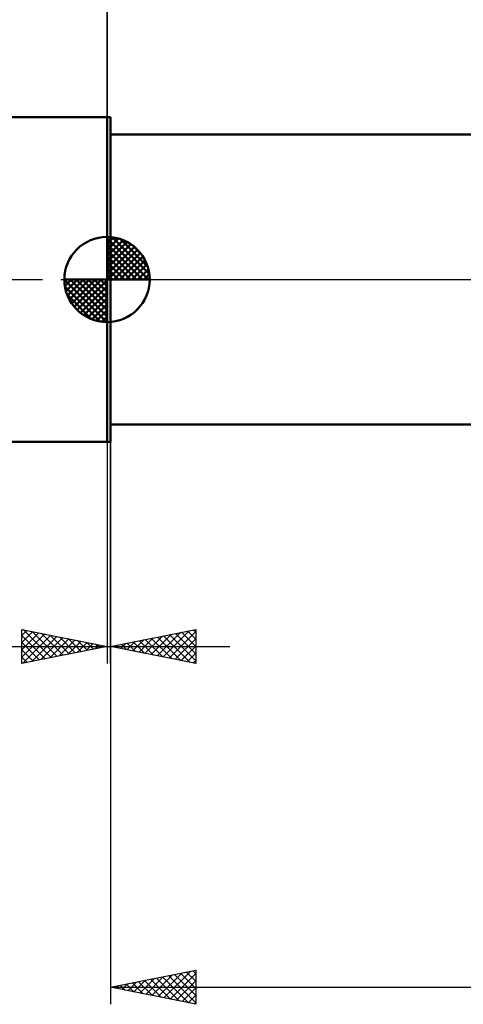
# Model space of a CAD drawing. Units: millimetres. Extents: x -62 to 109, y -44 to 47.
# Drawn here: x -5 to 21, y -43 to 15 of the extents above; entities that cross this region are included whole.
import ezdxf

# ---------------------------------------------------------------- set-up
doc = ezdxf.new("R2010")
doc.units = ezdxf.units.MM
doc.header["$LTSCALE"] = 5.35
doc.linetypes.add('LONGDASH_DASH', pattern=[0.85, 0.4, -0.2, 0.05, -0.2])
for name, color, linetype in [('1', 4, 'CONTINUOUS'), ('2', 7, 'CONTINUOUS'), ('4', 2, 'LONGDASH_DASH'), ('NOCUT', 7, 'CONTINUOUS'), ('SK1', 4, 'CONTINUOUS'), ('SK2', 7, 'CONTINUOUS'), ('SK4', 2, 'LONGDASH_DASH')]:
    doc.layers.add(name, color=color, linetype=linetype)

msp = doc.modelspace()

# ---------------------------------------------------------------- linework, layer by layer
at = {"layer": '1', "color": 4, "linetype": 'CONTINUOUS', "lineweight": 50}
for p, q in [((0, 9.525), (0.2, 9.525)), ((0, -9.525), (0, 9.525)), ((0.2, -9.525), (0.2, 9.525)), ((0.2, 8.5), (27.6, 8.5)), ((0.2, -8.5), (22.211, -8.5)), ((0, -9.525), (0.2, -9.525))]:
    msp.add_line(p, q, dxfattribs=at)
at = {"layer": '2', "color": 7, "linetype": 'CONTINUOUS', "lineweight": 25}
for p, q in [((0, 0), (0, 32.525)), ((0.2, -8.5), (0.2, -42.525)), ((0, -9.525), (0, -22.525)), ((0.2, -22.525), (0.2, -9.525)), ((-5, -22.525), (-5, -20.525)), ((-5, -20.525), (0, -21.525)), ((-5, -20.88), (-4.704, -20.584)), ((-5, -21.305), (-4.35, -20.655)), ((-5, -21.729), (-3.997, -20.726)), ((-5, -22.153), (-3.643, -20.796)), ((-4.914, -20.542), (-3.276, -22.18)), ((-4.384, -20.648), (-2.922, -22.109)), ((-3.853, -20.754), (-2.569, -22.039)), ((0.2, -21.525), (5.2, -20.525)), ((2.935, -22.072), (4.303, -20.704)), ((3.289, -22.143), (4.834, -20.598)), ((3.643, -22.214), (5.2, -20.656)), ((4.01, -20.763), (5.2, -21.953)), ((4.363, -20.692), (5.2, -21.529)), ((4.717, -20.622), (5.2, -21.105)), ((5.071, -20.551), (5.2, -20.68)), ((5.2, -20.525), (5.2, -22.525)), ((-5, -20.88), (-3.629, -22.251)), ((-5, -21.305), (-3.983, -22.322)), ((-4.935, -22.512), (-3.29, -20.867)), ((-4.404, -22.406), (-2.936, -20.938)), ((-3.874, -22.3), (-2.583, -21.008)), ((-3.344, -22.194), (-2.229, -21.079)), ((-3.323, -20.86), (-2.215, -21.968)), ((-2.813, -22.088), (-1.875, -21.15)), ((-2.793, -20.966), (-1.862, -21.897)), ((-2.283, -21.982), (-1.522, -21.221)), ((-2.262, -21.073), (-1.508, -21.827)), ((-1.753, -21.876), (-1.168, -21.291)), ((-1.732, -21.179), (-1.155, -21.756)), ((-1.222, -21.769), (-0.815, -21.362)), ((-1.202, -21.285), (-0.801, -21.685)), ((0.814, -21.648), (1.121, -21.341)), ((1.168, -21.719), (1.652, -21.235)), ((1.181, -21.329), (1.672, -21.819)), ((1.521, -21.789), (2.182, -21.129)), ((1.535, -21.258), (2.203, -21.926)), ((1.875, -21.86), (2.712, -21.023)), ((1.889, -21.187), (2.733, -22.032)), ((2.228, -21.931), (3.243, -20.916)), ((2.242, -21.117), (3.263, -22.138)), ((2.582, -22.001), (3.773, -20.81)), ((2.596, -21.046), (3.794, -22.244)), ((2.949, -20.975), (4.324, -22.35)), ((3.303, -20.904), (4.854, -22.456)), ((3.656, -20.834), (5.2, -22.377)), ((3.996, -22.284), (5.2, -21.08)), ((-15.925, -21.525), (7.2, -21.525)), ((0, -21.525), (-5, -22.525)), ((-5, -21.729), (-4.337, -22.392)), ((-0.692, -21.663), (-0.461, -21.433)), ((-0.671, -21.391), (-0.447, -21.614)), ((-0.162, -21.557), (-0.108, -21.503)), ((-0.141, -21.497), (-0.094, -21.544)), ((5.2, -22.525), (0.2, -21.525)), ((0.461, -21.577), (0.591, -21.447)), ((0.474, -21.47), (0.612, -21.607)), ((0.828, -21.399), (1.142, -21.713)), ((4.35, -22.355), (5.2, -21.505)), ((4.703, -22.426), (5.2, -21.929)), ((-5, -22.153), (-4.69, -22.463)), ((5.057, -22.496), (5.2, -22.353)), ((0.2, -41.525), (5.2, -40.525)), ((1.924, -41.87), (2.787, -41.008)), ((2.278, -41.941), (3.317, -40.902)), ((2.632, -42.011), (3.847, -40.796)), ((2.9, -40.985), (4.249, -42.335)), ((2.985, -42.082), (4.378, -40.689)), ((3.253, -40.914), (4.78, -42.441)), ((3.339, -42.153), (4.908, -40.583)), ((3.607, -40.844), (5.2, -42.437)), ((3.692, -42.223), (5.2, -40.716)), ((3.96, -40.773), (5.2, -42.013)), ((4.314, -40.702), (5.2, -41.588)), ((4.667, -40.632), (5.2, -41.164)), ((5.021, -40.561), (5.2, -40.74)), ((5.2, -40.525), (5.2, -42.525)), ((0.2, -41.525), (56.2, -41.525)), ((5.2, -42.525), (0.2, -41.525)), ((0.425, -41.48), (0.537, -41.592)), ((0.51, -41.587), (0.665, -41.432)), ((0.778, -41.409), (1.067, -41.698)), ((0.864, -41.658), (1.196, -41.326)), ((1.132, -41.339), (1.598, -41.805)), ((1.217, -41.728), (1.726, -41.22)), ((1.485, -41.268), (2.128, -41.911)), ((1.571, -41.799), (2.256, -41.114)), ((1.839, -41.197), (2.658, -42.017)), ((2.192, -41.127), (3.189, -42.123)), ((2.546, -41.056), (3.719, -42.229)), ((4.046, -42.294), (5.2, -41.14)), ((4.399, -42.365), (5.2, -41.564)), ((4.753, -42.436), (5.2, -41.988)), ((5.106, -42.506), (5.2, -42.413))]:
    msp.add_line(p, q, dxfattribs=at)
at = {"layer": '4', "color": 2, "linetype": 'LONGDASH_DASH', "lineweight": 25}
msp.add_line((0, 0), (56.2, 0), dxfattribs=at)
at = {"layer": 'NOCUT', "color": 7, "linetype": 'CONTINUOUS', "lineweight": 25}
for p, q in [((0, 0), (0, 9.525)), ((0, 9.525), (0.2, 9.525)), ((27.6, 8.5), (0.2, 8.5)), ((0.2, 0), (0, 0)), ((0.2, 0), (27.61, 0))]:
    msp.add_line(p, q, dxfattribs=at)
at = {"layer": 'SK1', "color": 4, "linetype": 'CONTINUOUS', "lineweight": 50}
for p, q in [((0, 9.525), (-44.209, 9.525)), ((0, 0), (0, 2.5)), ((0, 2.435), (0.063, 2.498)), ((0, 2.081), (0.387, 2.469)), ((0, 2.435), (2.435, 0)), ((0, 1.728), (0.677, 2.405)), ((0, 1.374), (0.941, 2.315)), ((0.308, 2.481), (2.481, 0.308)), ((0.761, 2.381), (2.381, 0.761)), ((0, 1.021), (1.182, 2.202)), ((0, 2.081), (2.081, 0)), ((0, 0.667), (1.401, 2.069)), ((0, 0.314), (1.604, 1.917)), ((0.04, 0), (1.787, 1.747)), ((1.486, 2.01), (2.01, 1.486)), ((0, 1.728), (1.728, 0)), ((0, 1.374), (1.374, 0)), ((0.393, 0), (1.953, 1.559)), ((0.747, 0), (2.101, 1.354)), ((0, 1.021), (1.021, 0)), ((0, 0.667), (0.667, 0)), ((1.101, 0), (2.229, 1.129)), ((1.454, 0), (2.338, 0.884)), ((1.808, 0), (2.423, 0.615)), ((0, 0), (-2.5, 0)), ((-2.498, -0.063), (-2.435, 0)), ((-2.469, -0.387), (-2.081, 0)), ((-2.405, -0.677), (-1.728, 0)), ((-2.315, -0.941), (-1.374, 0)), ((-2.202, -1.182), (-1.021, 0)), ((-2.161, 0), (0, -2.161)), ((-2.069, -1.401), (-0.667, 0)), ((-1.917, -1.604), (-0.314, 0)), ((-1.808, 0), (0, -1.808)), ((-1.454, 0), (0, -1.454)), ((-1.101, 0), (0, -1.101)), ((-0.747, 0), (0, -0.747)), ((-0.393, 0), (0, -0.393)), ((-0.04, 0), (0, -0.04)), ((0, 0.314), (0.314, 0)), ((0, 0), (2.5, 0)), ((0, -2.5), (0, 0)), ((2.161, 0), (2.479, 0.318)), ((-2.5, -0.015), (-0.015, -2.5)), ((-2.466, -0.402), (-0.402, -2.466)), ((-1.747, -1.787), (0, -0.04)), ((-1.559, -1.953), (0, -0.393)), ((-2.337, -0.884), (-0.884, -2.337)), ((-1.354, -2.101), (0, -0.747)), ((-1.129, -2.229), (0, -1.101)), ((-0.884, -2.338), (0, -1.454)), ((-0.615, -2.423), (0, -1.808)), ((-0.318, -2.479), (0, -2.161)), ((-44.209, -9.525), (0, -9.525))]:
    msp.add_line(p, q, dxfattribs=at)
for start, end in [(90, 180), (0, 90), (180, 270), (270, 0)]:
    msp.add_arc((0, 0), 2.5, start, end, dxfattribs=at)
at = {"layer": 'SK2', "color": 7, "linetype": 'CONTINUOUS', "lineweight": 25}
msp.add_line((0, 22.525), (0, 9.525), dxfattribs=at)
at = {"layer": 'SK4', "color": 2, "linetype": 'LONGDASH_DASH', "lineweight": 25}
msp.add_line((-51.4, 0), (62.2, 0), dxfattribs=at)

doc.saveas('drawing.dxf')
